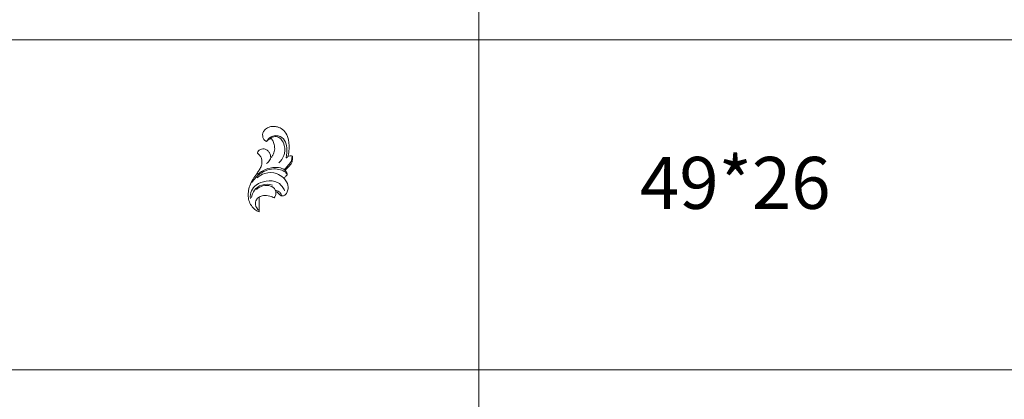
# Model space of a CAD drawing. Units: millimetres. Extents: x 70927 to 78160, y -299550 to -297016.
# Drawn here: x 74205 to 74773, y -297854 to -297635 of the extents above; entities that cross this region are included whole.
import ezdxf

# ---------------------------------------------------------------- set-up
doc = ezdxf.new("R2010")
doc.units = ezdxf.units.MM
doc.layers.get('0').update_dxf_attribs({"lineweight": 13})
doc.layers.add('АИ_Деревянные конструкции', color=250, linetype='Continuous', lineweight=15)
doc.layers.add('АР_Текст', color=7, linetype='Continuous', lineweight=5)
doc.styles.add('style1', font='txt')

# ---------------------------------------------------------------- blocks, each defined once
blk = doc.blocks.new('N-362L_49_26')
blk.add_line((821.12, 33.3), (812.57, 33.3))
for points, knots in [([(787.31, 34.16), (787.16, 34.19), (786.67, 34.22), (785.79, 33.71), (785.06, 32.62), (784.76, 31.21), (784.89, 29.66), (785.75, 28.25), (787.03, 27.21), (788.42, 26.74), (789.31, 26.63), (789.72, 26.63)], [0, 0, 0, 0, 0.463251, 1.416767, 2.883258, 4.285787, 5.680264, 7.427316, 9.089126, 10.535733, 11.765656, 11.765656, 11.765656, 11.765656]), ([(821.12, 33.3), (820.87, 33.96), (820.12, 35.45), (818.15, 37.47), (815.44, 39.05), (812.45, 39.67), (809.31, 39.61), (805.84, 38.79), (802.33, 36.96), (799.5, 34.91), (797.15, 33.34), (795.28, 32.21), (793.2, 31.63), (791.22, 31.62), (789.28, 32.34), (788.15, 33.34), (787.48, 33.98), (787.31, 34.16)], [0, 0, 0, 0, 2.115179, 4.956222, 8.343297, 11.362845, 14.006126, 17.699088, 21.964013, 25.765038, 28.177615, 30.484016, 32.247294, 34.59907, 36.298311, 38.325585, 39.077389, 39.077389, 39.077389, 39.077389]), ([(799.56, 34.27), (798.36, 32.88), (796.34, 29.64), (795.25, 24.63), (795.65, 20.83), (796.82, 18.5), (798.2, 17.41), (799.32, 17.15), (799.73, 17.11)], [0, 0, 0, 0, 5.534379, 11.187021, 15.126945, 16.715676, 18.904127, 20.126759, 20.126759, 20.126759, 20.126759]), ([(799.73, 17.11), (799.18, 17.38), (797.79, 18.33), (796.56, 21.19), (796.15, 25.34), (797.34, 30.6), (800.49, 34.75), (803.11, 36.73), (804.07, 37.32)], [0, 0, 0, 0, 1.838183, 4.90774, 8.923491, 14.26489, 20.675875, 24.063915, 24.063915, 24.063915, 24.063915]), ([(801.46, 34.51), (800.38, 33.21), (798.37, 29.68), (798.19, 23.66), (801.02, 19.59), (804, 17.01), (807.31, 16.29), (810.05, 17.11), (811.34, 18.21), (811.86, 19.16), (811.93, 19.83), (811.94, 20.37), (811.59, 21.05), (810.67, 21.9), (809.79, 22.82), (809.49, 23.57), (809.44, 23.71)], [0, 0, 0, 0, 5.058253, 11.931897, 16.659745, 19.449728, 23.656159, 26.113782, 27.77821, 28.600235, 29.310404, 29.767549, 30.203027, 31.538904, 33.497413, 33.943878, 33.943878, 33.943878, 33.943878]), ([(813.39, 38.38), (811.89, 38.49), (808.86, 38.06), (804.9, 34.73), (802.99, 29.23), (803.17, 22.89), (806.58, 19.74), (808.47, 18.84), (808.94, 18.65)], [0, 0, 0, 0, 4.528416, 8.696366, 14.833721, 21.534529, 26.286896, 27.818496, 27.818496, 27.818496, 27.818496]), ([(812.9, 37.76), (811.4, 37.5), (808.24, 36.27), (804.85, 31.68), (805.13, 27.54), (805.77, 25.56)], [0, 0, 0, 0, 4.571828, 9.766634, 16.002079, 16.002079, 16.002079, 16.002079]), ([(808.14, 34.82), (807.46, 34.05), (806.07, 31.87), (805.54, 28), (807.04, 24.63), (809.55, 23.5), (811.55, 23.7), (812.71, 24.3), (813.12, 24.6)], [0, 0, 0, 0, 3.073302, 7.5992, 11.229069, 13.151581, 15.478565, 17.00722, 17.00722, 17.00722, 17.00722]), ([(813.12, 24.6), (812.67, 25.39), (811.83, 27.4), (811.44, 30.49), (812.34, 33.32), (814.23, 35.16), (817.44, 35.93), (819.57, 34.37), (820.42, 33.3)], [0, 0, 0, 0, 2.729846, 6.491776, 9.069949, 11.332505, 14.145751, 18.241473, 18.241473, 18.241473, 18.241473]), ([(789.72, 26.63), (789.68, 26.5), (789.41, 25.9), (787.93, 25.05), (785.5, 24.21), (782.49, 24.38), (780.37, 25.2), (779.27, 25.84), (778.99, 26.29), (779.02, 26.81), (779.25, 27.61), (779.72, 28.4), (780.22, 28.74), (780.43, 28.98), (780.46, 29.33), (779.99, 30.04), (779.08, 30.96), (777.37, 31.34), (775.52, 31.34), (773.62, 30.1), (772.13, 27.92), (771.64, 25.23), (772.06, 22.4), (773.46, 19.48), (776.7, 17.04), (780.41, 16.17), (784.21, 15.87), (787.01, 16.18), (788.79, 16.59), (789.25, 16.71)], [0, 0, 0, 0, 0.40381, 1.933264, 4.810364, 8.168427, 10.632411, 11.642616, 11.872678, 12.176209, 13.154183, 14.386633, 14.808031, 14.985538, 15.310613, 15.746033, 17.486691, 19.04035, 20.866176, 22.891474, 25.561072, 28.601607, 30.828101, 34.09465, 38.042252, 42.505185, 45.367784, 49.467525, 50.868785, 50.868785, 50.868785, 50.868785]), ([(780.27, 28.81), (779.8, 28.55), (778.54, 27.65), (777.17, 25.38), (776.97, 21.73), (779.62, 18.04), (784.66, 17.21), (788.06, 17.3), (789.88, 17.71)], [0, 0, 0, 0, 1.618874, 4.586681, 7.629662, 12.131213, 16.679428, 22.294225, 22.294225, 22.294225, 22.294225]), ([(789.72, 26.63), (790.22, 26.7), (791.63, 27.11), (792.73, 28.2), (793.23, 29.01)], [0, 0, 0, 0, 1.499675, 4.34186, 4.34186, 4.34186, 4.34186]), ([(778.73, 26.98), (778.13, 26.13), (777.44, 24.35), (778.02, 21.58), (780.33, 19.55), (783.29, 18.56), (785.47, 18.47), (786.35, 18.55)], [0, 0, 0, 0, 3.138585, 5.351443, 8.060829, 11.882914, 14.541008, 14.541008, 14.541008, 14.541008]), ([(811.93, 20.09), (811.87, 20.21), (811.62, 20.59), (810.53, 20.64), (809.33, 21.91), (808.76, 23.18), (808.64, 23.95)], [0, 0, 0, 0, 0.427011, 1.24634, 2.989444, 5.333924, 5.333924, 5.333924, 5.333924]), ([(786.35, 18.55), (787.14, 18.65), (789.57, 19.21), (791.7, 20.7), (792.84, 21.92)], [0, 0, 0, 0, 2.403863, 7.414262, 7.414262, 7.414262, 7.414262]), ([(789.88, 17.71), (789.88, 17.6), (789.85, 17.17), (789.24, 16.81), (788.72, 15.89), (788.67, 14.87), (789.01, 14.27), (789.11, 14.13)], [0, 0, 0, 0, 0.329312, 1.227841, 1.903162, 3.460749, 3.96855, 3.96855, 3.96855, 3.96855]), ([(796.81, 18.74), (796.2, 18.2), (794.63, 16.93), (792.73, 15.15), (790.68, 14.26), (789.59, 14.41), (789.18, 14.17), (789.11, 14.13)], [0, 0, 0, 0, 2.420326, 6.094469, 7.752628, 8.93492, 9.167978, 9.167978, 9.167978, 9.167978]), ([(789.11, 14.13), (789.37, 14.08), (790.25, 13.97), (791.74, 14.11), (793.4, 14.82), (794.88, 16.01), (795.97, 17.32), (796.82, 18.09), (797.14, 18.37)], [0, 0, 0, 0, 0.777238, 2.65446, 4.41599, 6.117444, 8.288199, 9.544742, 9.544742, 9.544742, 9.544742]), ([(799.73, 17.11), (800.02, 17.32), (800.72, 17.95), (801.29, 18.72), (801.57, 19.23)], [0, 0, 0, 0, 1.072869, 2.827127, 2.827127, 2.827127, 2.827127])]:
    blk.add_open_spline(points, degree=3, knots=knots)

msp = doc.modelspace()

# ---------------------------------------------------------------- linework, layer by layer
at = {"layer": 'АИ_Деревянные конструкции'}
for points in [[(74470.08, -297124.39), (74470.08, -299549.95)], [(73637.26, -297646.66), (75170.96, -297646.66)], [(73637.26, -297836.99), (75170.96, -297836.99)]]:
    msp.add_lwpolyline(points, dxfattribs=at)

# ---------------------------------------------------------------- block references
at = {"xscale": -1, "rotation": 90}
msp.add_blockref('N-362L_49_26', (74376.66, -296924.81), dxfattribs=at)

# ---------------------------------------------------------------- texts
at = {"layer": 'АР_Текст', "ltscale": 40, "insert": (74617.99, -297729.21), "char_height": 30, "width": 2524.1289, "attachment_point": 5, "style": 'style1'}
msp.add_mtext('{\\fArial Narrow|b0|i1|c204|p34;49*26}', dxfattribs=at)

doc.saveas('drawing.dxf')
